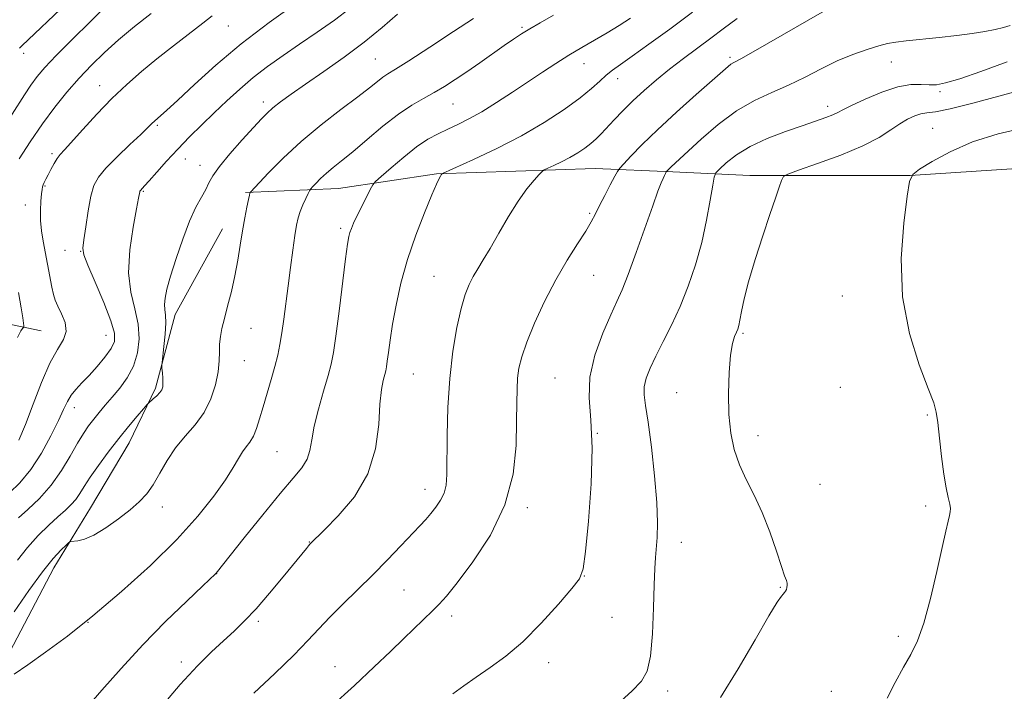
# Model space of a CAD drawing. Extents: x 2152300 to 2155200, y 304800 to 307700.
# Drawn here: x 2154527 to 2154757, y 306317 to 306474 of the extents above; entities that cross this region are included whole.
import ezdxf

# ---------------------------------------------------------------- set-up
doc = ezdxf.new("R2010")
doc.units = 0
doc.header["$MEASUREMENT"] = 0
for name, color, linetype, lineweight in [('BREAKLINE DTM HARD', 7, 'Continuous', 0), ('CONTOUR INDEX', 41, 'Continuous', 13), ('CONTOUR INTERMEDIATE', 44, 'Continuous', 0), ('SPOT ELEVATION DTM', 2, 'Continuous', 13)]:
    doc.layers.add(name, color=color, linetype=linetype, lineweight=lineweight)

msp = doc.modelspace()

# ---------------------------------------------------------------- linework, layer by layer
at = {"layer": 'BREAKLINE DTM HARD', "extrusion": (-0.1745147275606336, 0.007650756646664848, 0.9846248401229635), "elevation": -372560.0497477264, "flags": 128}
msp.add_lwpolyline([(-400515.5369024869, 2106517.026632831), (-400515.5369024869, 2106498.707667249)], dxfattribs=at)
at = {"layer": 'BREAKLINE DTM HARD'}
for points in [[(2154679.68, 306438.7, 1136.27), (2154661.47, 306439.49, 1133.03), (2154624.4, 306438.26, 1129.89), (2154601.41, 306434.87, 1126.95), (2154579.65, 306433.88, 1123.84)], [(2154697.7, 306437.91, 1139.47), (2154735.19, 306437.9, 1142), (2154769.67, 306440.12, 1144.34), (2154789.56, 306437.69, 1144.34), (2154814.69, 306436.81, 1144.88), (2154826.68, 306437.68, 1145.15), (2154852.17, 306438.31, 1146.2), (2154870.91, 306438.87, 1146.75), (2154884.41, 306438.62, 1146.94), (2154942.52, 306439.95, 1147.87), (2154962.37, 306441.27, 1147.83)], [(2154531.88, 306401.49, 1114.94), (2154499.73, 306408.27, 1107.49), (2154474.42, 306414.16, 1100.4), (2154444.25, 306418.09, 1093.84), (2154414.47, 306419.61, 1087.03), (2154376.3, 306428.86, 1084.21), (2154363.85, 306432.61, 1081.07)], [(2154574.27, 306425.4, 1123.25), (2154563.2, 306405.37, 1122.6), (2154558.59, 306388.1, 1121.72), (2154552.42, 306375.28, 1122.73), (2154543.4, 306360.07, 1123.21), (2154534.8, 306346.06, 1124.62), (2154524.53, 306326.43, 1125.42), (2154517.93, 306311.19, 1126.47), (2154513.79, 306299.55, 1127.16), (2154509.21, 306285.1, 1127.44), (2154502.42, 306267.52, 1128)]]:
    msp.add_polyline3d(points, dxfattribs=at)
at = {"layer": 'CONTOUR INDEX', "flags": 128}
for points, elevation in [([(2154604.1861, 306476.996), (2154600.456, 306474.2440000001), (2154596.406, 306471.4130000001), (2154592.327, 306468.6240000001), (2154588.462, 306465.9650000001), (2154584.848, 306463.3800000001), (2154581.472, 306460.778), (2154578.311, 306458.0910000001), (2154575.3, 306455.3300000001), (2154572.366, 306452.53), (2154569.454, 306449.7170000001), (2154566.586, 306446.8890000001), (2154563.8059, 306444.0380000001), (2154561.183, 306441.2060000001), (2154558.891, 306438.643), (2154557.132, 306436.65), (2154556.038, 306435.4330000001), (2154555.054, 306434.383), (2154554.973, 306434.2390000001), (2154554.923, 306434.0640000001), (2154554.645, 306432.6), (2154554.157, 306430.0930000001), (2154553.35, 306425.802), (2154552.5811, 306420.4680000001), (2154552.304, 306415.115), (2154552.812, 306410.539), (2154553.734, 306406.6420000001), (2154554.536, 306403.096), (2154554.779, 306399.6511000001), (2154554.4041, 306396.3410000001), (2154553.452, 306393.274), (2154551.994, 306390.5360000001), (2154550.249, 306388.117), (2154548.468, 306385.986), (2154546.855, 306384.105), (2154545.423, 306382.414), (2154544.136, 306380.846), (2154542.94, 306379.2980000001), (2154541.715, 306377.5201000001), (2154540.323, 306375.2230000001), (2154538.641, 306372.2340000001), (2154536.617, 306368.8320000001), (2154534.2139, 306365.4110000001), (2154531.475, 306362.3210000001), (2154528.759, 306359.7311), (2154526.503, 306357.763)], 1120), ([(2154537.838, 306478.219), (2154527.282, 306468.251), (2154526.736, 306467.702)], 1110), ([(2154684.297, 306476.0920000001), (2154678.95, 306472.117), (2154674.087, 306468.584), (2154670.143, 306465.773), (2154667.403, 306463.846), (2154665.544, 306462.503), (2154664.09, 306461.3250000001), (2154662.588, 306459.948), (2154660.665, 306458.2180000001), (2154657.97, 306456.03), (2154654.242, 306453.338), (2154649.592, 306450.316), (2154644.223, 306447.1940000001), (2154638.454, 306444.2120000001), (2154633.055, 306441.638), (2154625.804, 306438.3421000001), (2154625.651, 306438.252), (2154625.584, 306438.1761), (2154625.467, 306438.0160000001), (2154625.281, 306437.72), (2154624.9759, 306437.1580000001), (2154624.376, 306435.872), (2154623.272, 306433.323), (2154621.557, 306429.1740000001), (2154619.53, 306423.9060000001), (2154617.59, 306418.198), (2154616.057, 306412.6520000001), (2154614.923, 306407.54), (2154614.104, 306403.0530000001), (2154613.518, 306399.3520000001), (2154613.114, 306396.471), (2154612.843, 306394.4110000001), (2154612.654, 306393.1040000001), (2154612.476, 306392.2010000001), (2154611.866, 306389.943), (2154611.462, 306387.7770000001), (2154611.124, 306384.3960000001), (2154610.835, 306379.5930000001), (2154610.104, 306373.904), (2154608.316, 306368.0490000001), (2154605.142, 306362.6850000001), (2154601.388, 306358.2050000001), (2154598.142, 306354.936), (2154594.75, 306351.579), (2154594.443, 306351.2280000001), (2154593.915, 306350.6020000001), (2154588.49, 306343.959), (2154585.314, 306340.1350000001), (2154582.165, 306336.5079), (2154579.442, 306333.627), (2154576.987, 306331.2670000001), (2154574.503, 306329.0050000001), (2154571.7111, 306326.426), (2154568.407, 306323.1460000001), (2154564.404, 306318.7870000001), (2154559.691, 306313.236)], 1130), ([(2154761.452, 306457.9), (2154755.995, 306456.42), (2154749.882, 306454.7830000001), (2154744.57, 306453.4600000001), (2154741.139, 306452.784), (2154739.14, 306452.528), (2154737.747, 306452.3260000001), (2154736.273, 306451.871), (2154734.605, 306451.0920000001), (2154732.769, 306449.98), (2154730.704, 306448.5330000001), (2154728.002, 306446.791), (2154724.164, 306444.801), (2154718.997, 306442.6580000001), (2154713.522, 306440.649), (2154709.063, 306439.1070000001), (2154706.578, 306438.22), (2154705.562, 306437.605), (2154705.142, 306436.7359), (2154704.583, 306435.1390000001), (2154703.69, 306432.5480000001), (2154702.403, 306428.753), (2154700.728, 306423.7270000001), (2154698.946, 306418.1850000001), (2154697.404, 306413.0281000001), (2154696.363, 306408.9790000001), (2154695.743, 306406.039), (2154695.377, 306404.0310000001), (2154695.1141, 306402.7540000001), (2154694.861, 306401.91), (2154694.543, 306401.1780000001), (2154694.109, 306400.2150000001), (2154693.621, 306398.5920000001), (2154693.166, 306395.8570000001), (2154692.83, 306391.7640000001), (2154692.686, 306386.8709), (2154692.805, 306381.941), (2154693.251, 306377.574), (2154694.063, 306373.7220000001), (2154695.273, 306370.1740000001), (2154696.875, 306366.7120000001), (2154698.718, 306363.084), (2154700.612, 306359.0330000001), (2154702.381, 306354.474), (2154703.907, 306350.0040000001), (2154705.085, 306346.3970000001), (2154705.845, 306344.203), (2154706.258, 306343.0910000001), (2154706.43, 306342.5071), (2154706.456, 306341.9990000001), (2154706.382, 306341.497), (2154706.239, 306341.0321000001), (2154706.053, 306340.6240000001), (2154705.818, 306340.262), (2154705.52, 306339.925), (2154705.074, 306339.443), (2154704.103, 306338.0490000001), (2154702.157, 306334.824), (2154698.967, 306329.2479000001), (2154694.991, 306322.395), (2154690.864, 306315.735)], 1140)]:
    msp.add_lwpolyline(points, dxfattribs=dict(at, elevation=elevation))
at = {"layer": 'CONTOUR INTERMEDIATE', "flags": 128}
for points, elevation in [([(2154547.236, 306477.7110000001), (2154543.376, 306473.9330000001), (2154539.123, 306469.7249), (2154535.349, 306465.92), (2154532.698, 306463.1190000001), (2154530.8999, 306461.0090000001), (2154529.453, 306459.0430000001), (2154527.934, 306456.7670000001), (2154522.12, 306447.6840000001)], 1112), ([(2154591.409, 306478.1420000001), (2154585.177, 306473.6620000001), (2154578.661, 306468.6740000001), (2154572.7231, 306463.6900000001), (2154567.702, 306459.159), (2154563.8031, 306455.5160000001), (2154561.142, 306453.0640000001), (2154558.435, 306450.6510000001), (2154557.679, 306449.942), (2154556.742, 306449.029), (2154555.14, 306447.496), (2154552.5971, 306445.094), (2154549.642, 306442.2600000001), (2154547.0101, 306439.6), (2154545.253, 306437.5100000001), (2154544.197, 306435.5440000001), (2154543.49, 306433.0440000001), (2154542.847, 306429.615), (2154542.27, 306425.9020000001), (2154541.829, 306422.8099000001), (2154541.6241, 306420.8970000001), (2154541.865, 306419.3310000001), (2154542.791, 306416.932), (2154544.497, 306412.927), (2154546.502, 306408.1559000001), (2154548.179, 306403.866), (2154549.021, 306400.9730000001), (2154548.998, 306399.0630000001), (2154548.198, 306397.3920000001), (2154546.7479, 306395.3919), (2154544.924, 306393.191), (2154543.04, 306391.096), (2154541.3589, 306389.3370000001), (2154539.9509, 306387.838), (2154538.835, 306386.453), (2154537.974, 306384.9950000001), (2154537.102, 306383.1391), (2154535.898, 306380.525), (2154534.126, 306376.9600000001), (2154531.894, 306372.931), (2154529.398, 306369.0910000001), (2154526.834, 306365.975), (2154524.406, 306363.6250000001)], 1118), ([(2154717.392, 306477.6190000001), (2154711.475, 306474.2651000001), (2154699.011, 306467.096), (2154695.576, 306465.1670000001), (2154693.972, 306464.297), (2154693.27, 306463.8910000001), (2154692.604, 306463.3800000001), (2154691.356, 306462.2940000001), (2154685.146, 306456.8030000001), (2154680.542, 306452.691), (2154676.073, 306448.5850000001), (2154672.4879, 306445.111), (2154669.881, 306442.4379), (2154668.185, 306440.622), (2154667.2649, 306439.601), (2154666.722, 306438.8410000001), (2154666.09, 306437.6890000001), (2154665.033, 306435.6960000001), (2154663.7339, 306433.22), (2154662.506, 306430.8210000001), (2154661.548, 306428.8800000001), (2154660.599, 306427.0640000001), (2154659.287, 306424.8590000001), (2154657.343, 306421.8540000001), (2154654.919, 306418.0369000001), (2154652.273, 306413.496), (2154649.6581, 306408.4080000001), (2154647.312, 306403.312), (2154645.473, 306398.8370000001), (2154644.3, 306395.426), (2154643.664, 306392.785), (2154643.36, 306390.436), (2154643.2119, 306387.903), (2154643.148, 306384.7180000001), (2154643.124, 306380.415), (2154643.005, 306374.702), (2154642.289, 306367.9720000001), (2154640.381, 306360.7939), (2154636.97, 306353.747), (2154632.8679, 306347.459), (2154629.1709, 306342.5700000001), (2154626.679, 306339.476), (2154625.0241, 306337.5980000001), (2154623.546, 306336.115), (2154616.701, 306329.541), (2154613.573, 306326.501), (2154609.815, 306322.8960000001), (2154605.175, 306318.568), (2154599.603, 306313.52)], 1134), ([(2154633.011, 306474.637), (2154628.363, 306471.5710000001), (2154622.81, 306467.925), (2154617.89, 306464.7320000001), (2154614.75, 306462.753), (2154612.993, 306461.6690000001), (2154611.834, 306460.894), (2154610.557, 306459.9020000001), (2154608.716, 306458.425), (2154605.934, 306456.2600000001), (2154602.001, 306453.284), (2154597.375, 306449.7070000001), (2154592.678, 306445.8200000001), (2154588.469, 306441.941), (2154585.0401, 306438.491), (2154580.828, 306433.985), (2154580.738, 306433.8640000001), (2154580.687, 306433.731), (2154580.57, 306433.2810000001), (2154580.339, 306432.246), (2154579.966, 306430.4290000001), (2154579.491, 306427.9311), (2154578.9739, 306424.9280000001), (2154578.451, 306421.5860000001), (2154577.8789, 306418.0270000001), (2154577.193, 306414.3620000001), (2154576.363, 306410.7230000001), (2154575.492, 306407.3190000001), (2154574.716, 306404.382), (2154574.146, 306402.0600000001), (2154573.785, 306400.1649), (2154573.611, 306398.4280000001), (2154573.574, 306396.5980000001), (2154573.52, 306394.492), (2154573.266, 306391.949), (2154572.649, 306388.8910000001), (2154571.585, 306385.5850000001), (2154570.009, 306382.3860000001), (2154567.92, 306379.5430000001), (2154565.574, 306376.8920000001), (2154563.29, 306374.164), (2154561.315, 306371.191), (2154559.61, 306368.2010000001), (2154558.063, 306365.5260000001), (2154556.54, 306363.3840000001), (2154554.8191, 306361.5440000001), (2154552.658, 306359.666), (2154549.929, 306357.5320000001), (2154546.96, 306355.4211), (2154544.1939, 306353.7380000001), (2154541.993, 306352.773), (2154540.394, 306352.371), (2154538.778, 306352.203), (2154538.349, 306351.9780000001), (2154537.7, 306351.3970000001), (2154536.515, 306350.2500000001), (2154534.686, 306348.258), (2154532.157, 306345.1240000001), (2154528.962, 306340.742), (2154525.503, 306335.7640000001)], 1124), ([(2154651.766, 306475.3840000001), (2154648.615, 306473.6070000001), (2154646.186, 306472.221), (2154644.226, 306471.0320000001), (2154642.37, 306469.812), (2154640.224, 306468.323), (2154634.483, 306464.268), (2154631.471, 306462.1620000001), (2154628.753, 306460.312), (2154626.26, 306458.704), (2154623.839, 306457.2710000001), (2154621.335, 306455.903), (2154618.588, 306454.322), (2154615.435, 306452.2070000001), (2154611.82, 306449.388), (2154608.108, 306446.279), (2154604.772, 306443.442), (2154602.1651, 306441.2990000001), (2154600.181, 306439.7100000001), (2154598.598, 306438.3960000001), (2154597.243, 306437.1470000001), (2154596.138, 306436.0360000001), (2154595.358, 306435.2070000001), (2154594.923, 306434.724), (2154594.657, 306434.3250000001), (2154594.332, 306433.6690000001), (2154593.785, 306432.5150000001), (2154593.1139, 306431.024), (2154592.484, 306429.459), (2154592.014, 306427.9650000001), (2154591.638, 306426.2230000001), (2154591.249, 306423.801), (2154590.765, 306420.4110000001), (2154590.214, 306416.355), (2154589.655, 306412.0850000001), (2154588.648, 306404.2650000001), (2154588.188, 306401.0210000001), (2154587.729, 306398.3050000001), (2154587.203, 306395.8201000001), (2154586.528, 306393.1859), (2154585.66, 306390.1390000001), (2154583.764, 306383.7370000001), (2154582.962, 306380.9730000001), (2154582.2399, 306378.671), (2154581.5091, 306376.8580000001), (2154580.703, 306375.5100000001), (2154579.838, 306374.3860000001), (2154578.947, 306373.1900000001), (2154578.009, 306371.6420000001), (2154576.78, 306369.525), (2154574.956, 306366.6350000001), (2154572.261, 306362.822), (2154568.519, 306358.138), (2154563.581, 306352.6879), (2154557.4399, 306346.653), (2154550.667, 306340.5210000001), (2154543.975, 306334.856), (2154537.975, 306330.1120000001), (2154532.8541, 306326.3100000001), (2154528.696, 306323.3630000001), (2154525.55, 306321.1800000001)], 1126), ([(2154615.259, 306475.596), (2154611.675, 306472.4929000001), (2154607.474, 306469.0800000001), (2154602.753, 306465.5650000001), (2154597.977, 306462.198), (2154593.702, 306459.2430000001), (2154590.361, 306456.898), (2154587.889, 306455.0920000001), (2154586.093, 306453.6880000001), (2154584.734, 306452.497), (2154583.375, 306451.126), (2154581.531, 306449.1290000001), (2154578.913, 306446.248), (2154576.022, 306442.9770000001), (2154573.557, 306439.9940000001), (2154572.017, 306437.7959), (2154571.113, 306436.144), (2154570.358, 306434.6190000001), (2154569.356, 306432.8210000001), (2154568.078, 306430.441), (2154566.584, 306427.1960000001), (2154564.963, 306422.9790000001), (2154563.402, 306418.416), (2154562.117, 306414.3100000001), (2154561.271, 306411.279), (2154560.83, 306409.1900000001), (2154560.7059, 306407.7230000001), (2154560.802, 306406.539), (2154560.963, 306405.23), (2154561.021, 306403.3680000001), (2154560.858, 306400.7230000001), (2154560.566, 306397.8430000001), (2154560.127, 306394.1200000001), (2154560.085, 306393.422), (2154560.124, 306392.7760000001), (2154560.207, 306391.7370000001), (2154560.292, 306390.4650000001), (2154560.334, 306389.274), (2154560.286, 306388.393), (2154560.0741, 306387.7230000001), (2154559.623, 306387.0810000001), (2154558.905, 306386.339), (2154558.094, 306385.5970000001), (2154556.997, 306384.6340000001), (2154556.568, 306384.1780000001), (2154555.76, 306383.246), (2154554.302, 306381.5440000001), (2154552.308, 306379.164), (2154549.989, 306376.2939), (2154547.562, 306373.1470000001), (2154545.261, 306370.0271000001), (2154543.331, 306367.2610000001), (2154541.929, 306365.0930000001), (2154540.883, 306363.427), (2154539.937, 306362.083), (2154538.859, 306360.8750000001), (2154537.511, 306359.596), (2154535.782, 306358.034), (2154533.614, 306356.024), (2154531.17, 306353.6), (2154528.671, 306350.845), (2154526.297, 306347.855)], 1122), ([(2154571.9, 306475.2720000001), (2154569.705, 306473.5550000001), (2154562.828, 306468.2120000001), (2154558.951, 306465.1510000001), (2154555.319, 306462.1940000001), (2154551.864, 306459.1950000001), (2154548.4049, 306455.9120000001), (2154544.863, 306452.241), (2154541.564, 306448.645), (2154537.271, 306443.8920000001), (2154536.299, 306442.785), (2154535.613, 306441.8480000001), (2154534.89, 306440.66), (2154534.145, 306439.3150000001), (2154533.474, 306438.0380000001), (2154532.957, 306437.0100000001), (2154532.586, 306436.2320000001), (2154532.335, 306435.6620000001), (2154532.1741, 306435.213), (2154532.0589, 306434.623), (2154531.941, 306433.5851), (2154531.797, 306431.8910000001), (2154531.694, 306429.7150000001), (2154531.726, 306427.3310000001), (2154531.957, 306424.943), (2154532.352, 306422.49), (2154534.339, 306411.741), (2154534.698, 306410.0360000001), (2154535.102, 306408.7060000001), (2154535.72, 306407.307), (2154536.616, 306405.5090000001), (2154537.4291, 306403.4550000001), (2154537.691, 306401.404), (2154537.06, 306399.471), (2154535.701, 306397.197), (2154533.901, 306393.9770000001), (2154531.93, 306389.469), (2154529.966, 306384.3651000001), (2154528.17, 306379.6180000001), (2154526.652, 306375.974)], 1116), ([(2154557.586, 306475.8030000001), (2154553.693, 306472.7110000001), (2154549.981, 306469.637), (2154546.637, 306466.654), (2154543.589, 306463.692), (2154540.701, 306460.6410000001), (2154537.854, 306457.398), (2154535.007, 306453.8750000001), (2154532.137, 306449.99), (2154529.281, 306445.779), (2154526.703, 306441.7550000001)], 1114), ([(2154669.788, 306474.6900000001), (2154667.116, 306472.964), (2154664.308, 306471.2450000001), (2154661.367, 306469.539), (2154658.344, 306467.8130000001), (2154655.302, 306466.023), (2154652.271, 306464.123), (2154649.146, 306462.068), (2154642.136, 306457.361), (2154638.4201, 306454.9280000001), (2154634.947, 306452.779), (2154631.948, 306451.1080000001), (2154629.348, 306449.8131), (2154626.9971, 306448.72), (2154624.735, 306447.643), (2154622.3739, 306446.3420000001), (2154619.717, 306444.5650000001), (2154616.693, 306442.2010000001), (2154613.741, 306439.7050000001), (2154611.427, 306437.677), (2154610.128, 306436.5000000001), (2154609.468, 306435.709), (2154608.88, 306434.628), (2154606.79, 306430.503), (2154605.717, 306428.333), (2154604.942, 306426.6880000001), (2154604.437, 306425.498), (2154604.109, 306424.5760000001), (2154603.86, 306423.6140000001), (2154603.568, 306421.8370000001), (2154603.106, 306418.351), (2154601.577, 306406.1161), (2154600.829, 306400.295), (2154600.271, 306396.4240000001), (2154599.742, 306393.752), (2154599.01, 306391.041), (2154597.937, 306387.3840000001), (2154596.748, 306383.1960000001), (2154595.76, 306379.2230000001), (2154595.175, 306376.041), (2154594.737, 306373.5490000001), (2154594.077, 306371.4770000001), (2154592.851, 306369.496), (2154590.818, 306367.0360000001), (2154587.766, 306363.469), (2154583.684, 306358.492), (2154579.376, 306353.1120000001), (2154572.8381, 306344.844), (2154572.642, 306344.644), (2154569.704, 306341.8850000001), (2154565.906, 306338.2980000001), (2154560.949, 306333.485), (2154555.602, 306328.0260000001), (2154550.54, 306322.4930000001), (2154546.077, 306317.4230000001), (2154542.434, 306313.344)], 1128), ([(2154694.703, 306474.577), (2154691.483, 306472.231), (2154688.539, 306470.018), (2154682.138, 306465.2670000001), (2154678.891, 306462.77), (2154675.815, 306460.257), (2154672.959, 306457.7670000001), (2154670.348, 306455.3359000001), (2154668.01, 306453.012), (2154665.978, 306450.8890000001), (2154662.921, 306447.617), (2154661.728, 306446.426), (2154660.502, 306445.349), (2154659.079, 306444.2670000001), (2154657.44, 306443.1790000001), (2154655.607, 306442.1090000001), (2154653.646, 306441.095), (2154651.811, 306440.22), (2154650.403, 306439.579), (2154649.6, 306439.1960000001), (2154649.0799, 306438.816), (2154648.396, 306438.1130000001), (2154647.198, 306436.8001000001), (2154645.516, 306434.757), (2154643.478, 306431.9), (2154641.226, 306428.2660000001), (2154638.972, 306424.365), (2154636.943, 306420.8250000001), (2154635.311, 306418.111), (2154634.019, 306416.035), (2154632.95, 306414.2490000001), (2154631.998, 306412.3890000001), (2154631.087, 306410.0420000001), (2154630.147, 306406.7810000001), (2154629.148, 306402.296), (2154628.205, 306396.7430000001), (2154627.47, 306390.394), (2154627.052, 306383.6070000001), (2154626.879, 306377.101), (2154626.793, 306367.915), (2154626.6169, 306365.4199), (2154626.16, 306363.574), (2154625.327, 306361.8701000001), (2154624.234, 306360.2490000001), (2154623.048, 306358.7660000001), (2154621.862, 306357.4101), (2154620.472, 306355.91), (2154616.038, 306351.225), (2154612.925, 306347.9789), (2154609.469, 306344.4610000001), (2154605.889, 306340.9280000001), (2154602.441, 306337.556), (2154599.39, 306334.502), (2154596.842, 306331.807), (2154594.262, 306329.0420000001), (2154590.9589, 306325.6659), (2154586.519, 306321.367), (2154581.6429, 306316.774)], 1132), ([(2154758.621, 306472.986), (2154757.0471, 306472.48), (2154755.13, 306472.008), (2154752.723, 306471.5540000001), (2154749.753, 306471.1080000001), (2154746.165, 306470.6570000001), (2154742.019, 306470.2010000001), (2154734.316, 306469.4010000001), (2154731.8349, 306469.1070000001), (2154729.924, 306468.769), (2154727.868, 306468.241), (2154725.119, 306467.398), (2154721.784, 306466.2180000001), (2154718.137, 306464.697), (2154714.403, 306462.872), (2154710.619, 306460.9120000001), (2154706.773, 306459.025), (2154702.85, 306457.312), (2154698.808, 306455.4550000001), (2154694.605, 306453.03), (2154690.287, 306449.812), (2154686.268, 306446.3491000001), (2154679.251, 306439.876), (2154678.203, 306438.807), (2154678.1391, 306438.7170000001), (2154677.929, 306438.322), (2154677.714, 306437.883), (2154677.402, 306437.204), (2154676.951, 306436.1410000001), (2154676.2, 306434.2010000001), (2154674.963, 306430.8040000001), (2154671.091, 306419.8840000001), (2154669.209, 306414.73), (2154667.792, 306411.153), (2154666.575, 306408.399), (2154665.153, 306405.296), (2154663.295, 306400.985), (2154661.451, 306395.8690000001), (2154660.243, 306390.6690000001), (2154660.078, 306385.818), (2154660.498, 306380.6130000001), (2154660.8321, 306374.066), (2154660.579, 306365.687), (2154659.925, 306356.964), (2154659.229, 306349.883), (2154658.684, 306345.797), (2154657.828, 306343.5210000001), (2154656.033, 306341.2370000001), (2154652.888, 306337.595), (2154648.839, 306333.115), (2154644.547, 306328.7810000001), (2154640.557, 306325.3590000001), (2154636.946, 306322.719), (2154633.674, 306320.508), (2154630.727, 306318.452), (2154628.19, 306316.583)], 1136), ([(2154757.907, 306464.447), (2154751.754, 306462.1740000001), (2154746.816, 306460.5040000001), (2154743.5201, 306459.5281000001), (2154741.379, 306459.1131000001), (2154739.6759, 306459.0700000001), (2154737.782, 306459.1840000001), (2154735.408, 306459.1420000001), (2154732.353, 306458.601), (2154728.577, 306457.36), (2154724.696, 306455.7590000001), (2154721.4909, 306454.279), (2154719.496, 306453.279), (2154718.269, 306452.6321), (2154717.12, 306452.095), (2154715.46, 306451.453), (2154713.098, 306450.6180000001), (2154709.941, 306449.535), (2154706.008, 306448.1630000001), (2154701.767, 306446.529), (2154697.796, 306444.6730000001), (2154694.576, 306442.681), (2154692.186, 306440.816), (2154690.605, 306439.3850000001), (2154689.757, 306438.502), (2154689.341, 306437.5149000001), (2154689.002, 306435.577), (2154688.439, 306432.0860000001), (2154687.584, 306427.422), (2154686.425, 306422.2110000001), (2154684.963, 306416.992), (2154683.252, 306411.958), (2154681.361, 306407.219), (2154679.375, 306402.876), (2154677.442, 306398.9930000001), (2154675.731, 306395.626), (2154674.384, 306392.802), (2154673.453, 306390.4400000001), (2154672.966, 306388.426), (2154672.93, 306386.53), (2154673.266, 306384.04), (2154673.877, 306380.126), (2154674.646, 306374.3200000001), (2154675.393, 306367.61), (2154675.919, 306361.345), (2154676.085, 306356.578), (2154675.988, 306353.153), (2154675.602, 306348.4510000001), (2154675.45, 306345.8960000001), (2154675.307, 306342.1271), (2154675.142, 306336.6950000001), (2154674.88, 306330.6399000001), (2154674.434, 306325.378), (2154673.6791, 306321.9060000001), (2154672.329, 306319.5530000001), (2154670.06, 306317.2330000001), (2154666.744, 306314.17)], 1138), ([(2154761.88, 306449.024), (2154755.8, 306447.6350000001), (2154749.8219, 306445.746), (2154744.576, 306443.4510000001), (2154740.368, 306441.1520000001), (2154737.425, 306439.328), (2154735.827, 306438.143), (2154735.071, 306436.5090000001), (2154734.509, 306433.028), (2154733.712, 306426.741), (2154733.133, 306418.469), (2154733.4411, 306409.4730000001), (2154735.052, 306400.9130000001), (2154737.35, 306393.5480000001), (2154739.464, 306388.0310000001), (2154740.735, 306384.6830000001), (2154741.342, 306382.4779000001), (2154741.676, 306380.057), (2154742.058, 306376.4330000001), (2154742.531, 306372.1190000001), (2154743.067, 306368.0040000001), (2154743.627, 306364.7990000001), (2154744.133, 306362.508), (2154744.498, 306360.958), (2154744.653, 306359.949), (2154744.616, 306359.177), (2154744.427, 306358.3100000001), (2154744.1011, 306356.9791000001), (2154743.56, 306354.67), (2154742.703, 306350.829), (2154741.475, 306345.22), (2154739.998, 306338.8700000001), (2154738.438, 306333.126), (2154736.916, 306328.953), (2154735.361, 306325.8130000001), (2154733.655, 306322.791), (2154731.744, 306319.235), (2154729.824, 306315.561)], 1142), ([(2154526.525, 306410.474), (2154527.143, 306406.8850000001), (2154527.522, 306404.5700000001), (2154527.706, 306403.3210000001), (2154527.779, 306402.7349), (2154527.799, 306402.4500000001), (2154527.73, 306402.274), (2154527.514, 306402.0540000001), (2154527.078, 306401.5270000001), (2154526.298, 306399.971)], 1114)]:
    msp.add_lwpolyline(points, dxfattribs=dict(at, elevation=elevation))
at = {"layer": 'SPOT ELEVATION DTM'}
for p in [(2154575.67, 306472.85, 1116.91), (2154644.36, 306472.54, 1125.78), (2154527.77, 306466.43, 1110.49), (2154610.07, 306465.15, 1123.02), (2154693.07, 306465.52, 1133.7), (2154658.91, 306464.04, 1128.75), (2154730.82, 306464.45, 1136.7), (2154666.77, 306460.56, 1130.61), (2154545.52, 306458.87, 1115.32), (2154742.23, 306457.49, 1138.3), (2154583.84, 306455.04, 1121.53), (2154628.25, 306454.63, 1126.92), (2154715.89, 306454.1, 1137.5), (2154559.01, 306449.63, 1118.22), (2154740.5, 306448.91, 1141.1), (2154534.35, 306443.02, 1115.7), (2154565.55, 306441.75, 1120.75), (2154569.04, 306440.24, 1121.33), (2154532.76, 306435.43, 1116.12), (2154555.78, 306434.14, 1120.15), (2154528.11, 306430.96, 1115.37), (2154660.21, 306429.01, 1133.78), (2154601.92, 306425.52, 1127.68), (2154537.42, 306420.38, 1117.16), (2154541.12, 306420.14, 1117.94), (2154623.75, 306414.29, 1131.07), (2154661.16, 306414.5, 1134.92), (2154719.34, 306409.65, 1141.6), (2154547.04, 306400.5, 1117.13), (2154580.99, 306402.13, 1124.83), (2154696.08, 306400.98, 1140.2), (2154579.39, 306394.58, 1124.83), (2154618.97, 306391.41, 1131.02), (2154652.1, 306390.46, 1135.1), (2154680.6, 306387.08, 1139.2), (2154718.89, 306388.34, 1141.3), (2154539.64, 306383.57, 1118.6), (2154739.21, 306381.81, 1141.9), (2154661.97, 306377.56, 1136), (2154699.62, 306376.96, 1140.5), (2154587.04, 306373.27, 1127), (2154714.09, 306365.61, 1140.9), (2154621.68, 306364.45, 1131.37), (2154560.19, 306360.34, 1124.5), (2154645.66, 306360.15, 1134.32), (2154738.87, 306360.56, 1141.8), (2154594.61, 306352.11, 1129.94), (2154681.65, 306352.03, 1138.7), (2154572.89, 306344.71, 1128.02), (2154658.99, 306344.16, 1136.03), (2154616.76, 306340.85, 1132.97), (2154704.84, 306341.54, 1139.9), (2154582.68, 306333.54, 1130.32), (2154627.92, 306334.77, 1134.5), (2154665.47, 306334.52, 1136.91), (2154542.78, 306333.31, 1126), (2154732.42, 306330.02, 1141.8), (2154564.66, 306324.05, 1129.57), (2154600.64, 306322.94, 1133.22), (2154650.64, 306323.85, 1136.63), (2154678.45, 306317.27, 1138.42), (2154716.76, 306317.19, 1141.4)]:
    msp.add_point(p, dxfattribs=at)

doc.saveas('drawing.dxf')
